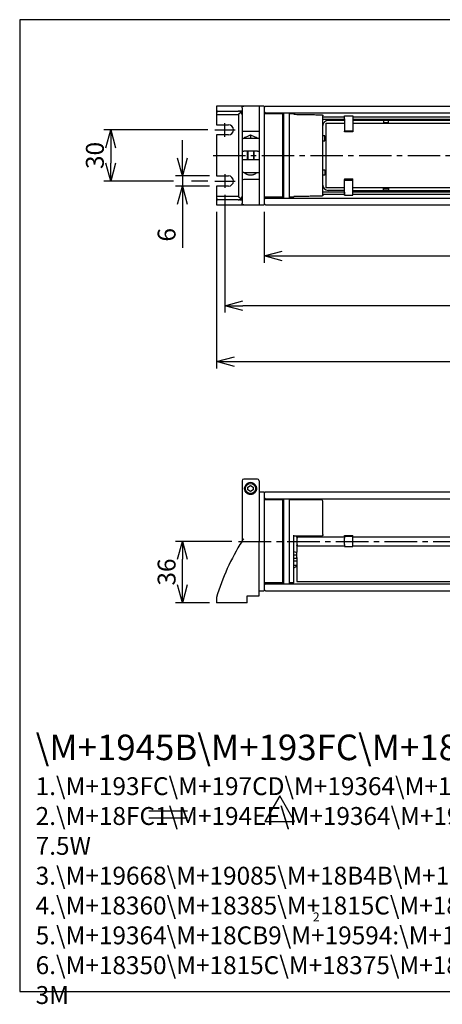
# Model space of a CAD drawing. Units: millimetres. Extents: x 0 to 1090, y -22 to 570.
# Drawn here: x 0 to 248, y -8 to 570 of the extents above; entities that cross this region are included whole.
import ezdxf

# ---------------------------------------------------------------- set-up
doc = ezdxf.new("R2010")
doc.units = ezdxf.units.MM
doc.header["$PDMODE"] = 3
doc.linetypes.add('CENTER2', pattern=[28.575, 19.05, -3.175, 3.175, -3.175])
for name, color, linetype in [('center', 1, 'CENTER2'), ('contour', 2, 'Continuous'), ('dim', 3, 'Continuous'), ('mark', 6, 'Continuous')]:
    doc.layers.add(name, color=color, linetype=linetype)
doc.layers.add('frame', color=9, linetype='Continuous', lineweight=30)
doc.styles.add('JL', font='MS Mincho.ttf', dxfattribs={"width": 0.5, "height": 10})
doc.styles.get("Standard").update_dxf_attribs({"font": 'txt.shx', "bigfont": 'bigfont.shx'})
doc.dimstyles.get("Standard").update_dxf_attribs({"dimscale": 3, "dimtxt": 3.5, "dimasz": 3.5, "dimexe": 1.35, "dimexo": 1.35, "dimgap": 1.35, "dimtad": 1, "dimdsep": 46, "dimtxsty": 'Standard', "dimblk": 'OPEN30', "dimcen": 0.09, "dimclrd": 256, "dimclre": 256, "dimclrt": 3, "dimazin": 2, "dimtfac": 1, "dimtmove": 0, "dimatfit": 3, "dimldrblk": 'OPEN30', "dimfxl": 1, "dimtolj": 1, "dimtzin": 0, "dimarcsym": 0})

# ---------------------------------------------------------------- blocks, each defined once
blk = doc.blocks.new('_Open30')
at = {"color": 0, "linetype": 'ByBlock', "lineweight": -2}
for p, q in [((-1, 0.268), (0, 0)), ((0, 0), (-1, -0.268)), ((0, 0), (-1, 0))]:
    blk.add_line(p, q, dxfattribs=at)
blk = doc.blocks.new('*D41')
at = {"layer": 'Defpoints', "color": 0}
for p in [(115.54, 478.36), (95.57, 472.36), (115.54, 472.36)]:
    blk.add_point(p, dxfattribs=at)
at = {"layer": 'mark', "lineweight": -2}
for p, q in [((95.57, 488.86), (95.57, 499.36)), ((111.49, 478.36), (91.52, 478.36)), ((95.57, 478.36), (95.57, 472.36)), ((111.49, 472.36), (91.52, 472.36)), ((95.57, 461.86), (95.57, 436.26))]:
    blk.add_line(p, q, dxfattribs=at)
at = {"layer": 'mark', "lineweight": -2, "xscale": 10.5, "yscale": 10.5, "zscale": 10.5}
for p, rotation in [((95.57, 478.36), 270), ((95.57, 472.36), 90)]:
    blk.add_blockref('_Open30', p, dxfattribs=dict(at, rotation=rotation))
at = {"layer": 'mark', "color": 3, "insert": (86.27, 443.81), "char_height": 10.5, "attachment_point": 5, "rotation": 90}
blk.add_mtext('\\A1;6', dxfattribs=at)
blk = doc.blocks.new('*D42')
at = {"layer": 'Defpoints', "color": 0}
for p in [(114.54, 505.36), (53.45, 475.36), (114.54, 475.36)]:
    blk.add_point(p, dxfattribs=at)
at = {"layer": 'mark', "lineweight": -2}
for p, q in [((110.49, 505.36), (49.4, 505.36)), ((53.45, 494.86), (53.45, 485.86)), ((90.32, 475.36), (49.4, 475.36)), ((110.49, 475.36), (100.82, 475.36))]:
    blk.add_line(p, q, dxfattribs=at)
at = {"layer": 'mark', "lineweight": -2, "xscale": 10.5, "yscale": 10.5, "zscale": 10.5}
for p, rotation in [((53.45, 505.36), 90), ((53.45, 475.36), 270)]:
    blk.add_blockref('_Open30', p, dxfattribs=dict(at, rotation=rotation))
at = {"layer": 'mark', "color": 3, "insert": (44.15, 490.36), "char_height": 10.5, "attachment_point": 5, "rotation": 90}
blk.add_mtext('\\A1;30', dxfattribs=at)
blk = doc.blocks.new('*D43')
at = {"layer": 'Defpoints', "color": 0}
for p in [(143.54, 461.36), (517.54, 461.36), (517.54, 431.45)]:
    blk.add_point(p, dxfattribs=at)
at = {"layer": 'mark', "lineweight": -2}
for p, q in [((143.54, 457.31), (143.54, 427.4)), ((517.54, 457.31), (517.54, 427.4)), ((154.04, 431.45), (507.04, 431.45))]:
    blk.add_line(p, q, dxfattribs=at)
at = {"layer": 'mark', "lineweight": -2, "xscale": 10.5, "yscale": 10.5, "zscale": 10.5, "rotation": 180}
blk.add_blockref('_Open30', (143.54, 431.45), dxfattribs=at)
at = {"layer": 'mark', "lineweight": -2, "xscale": 10.5, "yscale": 10.5, "zscale": 10.5}
blk.add_blockref('_Open30', (517.54, 431.45), dxfattribs=at)
at = {"layer": 'mark', "color": 3, "insert": (330.54, 440.75), "char_height": 10.5, "attachment_point": 5}
blk.add_mtext('\\A1;444', dxfattribs=at)
blk = doc.blocks.new('*D44')
at = {"layer": 'Defpoints', "color": 0}
for p in [(120.54, 471.36), (540.54, 471.36), (120.54, 402.19)]:
    blk.add_point(p, dxfattribs=at)
at = {"layer": 'mark', "lineweight": -2}
for p, q in [((120.54, 467.31), (120.54, 398.14)), ((540.54, 467.31), (540.54, 398.14)), ((530.04, 402.19), (131.04, 402.19))]:
    blk.add_line(p, q, dxfattribs=at)
at = {"layer": 'mark', "lineweight": -2, "xscale": 10.5, "yscale": 10.5, "zscale": 10.5, "rotation": 180}
blk.add_blockref('_Open30', (120.54, 402.19), dxfattribs=at)
at = {"layer": 'mark', "lineweight": -2, "xscale": 10.5, "yscale": 10.5, "zscale": 10.5}
blk.add_blockref('_Open30', (540.54, 402.19), dxfattribs=at)
at = {"layer": 'mark', "color": 3, "insert": (330.54, 411.49), "char_height": 10.5, "attachment_point": 5}
blk.add_mtext('\\A1;490', dxfattribs=at)
blk = doc.blocks.new('*D45')
at = {"layer": 'Defpoints', "color": 0}
for p in [(115.54, 461.36), (545.54, 461.36), (545.54, 369.47)]:
    blk.add_point(p, dxfattribs=at)
at = {"layer": 'mark', "lineweight": -2}
for p, q in [((115.54, 457.31), (115.54, 365.42)), ((545.54, 457.31), (545.54, 365.42)), ((126.04, 369.47), (535.04, 369.47))]:
    blk.add_line(p, q, dxfattribs=at)
at = {"layer": 'mark', "lineweight": -2, "xscale": 10.5, "yscale": 10.5, "zscale": 10.5, "rotation": 180}
blk.add_blockref('_Open30', (115.54, 369.47), dxfattribs=at)
at = {"layer": 'mark', "lineweight": -2, "xscale": 10.5, "yscale": 10.5, "zscale": 10.5}
blk.add_blockref('_Open30', (545.54, 369.47), dxfattribs=at)
at = {"layer": 'mark', "color": 3, "insert": (330.54, 378.77), "char_height": 10.5, "attachment_point": 5}
blk.add_mtext('\\A1;500', dxfattribs=at)
blk = doc.blocks.new('*D48')
at = {"layer": 'Defpoints', "color": 0}
for p in [(95.57, 263.99), (128.54, 263.99), (115.54, 227.99)]:
    blk.add_point(p, dxfattribs=at)
at = {"layer": 'mark', "lineweight": -2}
for p, q in [((124.49, 263.99), (91.52, 263.99)), ((95.57, 238.49), (95.57, 253.49)), ((111.49, 227.99), (91.52, 227.99))]:
    blk.add_line(p, q, dxfattribs=at)
at = {"layer": 'mark', "lineweight": -2, "xscale": 10.5, "yscale": 10.5, "zscale": 10.5}
for p, rotation in [((95.57, 263.99), 90), ((95.57, 227.99), 270)]:
    blk.add_blockref('_Open30', p, dxfattribs=dict(at, rotation=rotation))
at = {"layer": 'mark', "color": 3, "insert": (86.27, 245.99), "char_height": 10.5, "attachment_point": 5, "rotation": 90}
blk.add_mtext('\\A1;36', dxfattribs=at)

msp = doc.modelspace()

# ---------------------------------------------------------------- linework, layer by layer
at = {"layer": 'center'}
for p, q in [((120.544, 501.362), (120.544, 509.362)), ((114.544, 505.362), (126.544, 505.362)), ((113.544, 490.362), (632.544, 490.362)), ((114.544, 475.362), (126.544, 475.362)), ((120.544, 479.362), (120.544, 471.362)), ((128.544, 263.994), (574.544, 263.994))]:
    msp.add_line(p, q, dxfattribs=at)
at = {"layer": 'contour'}
for p, q in [((143.544, 519.362), (115.544, 519.362)), ((115.544, 519.362), (115.544, 508.362)), ((115.544, 514.362), (128.544, 514.362)), ((116.152, 516.362), (128.328, 516.362)), ((128.544, 516.362), (128.328, 516.362)), ((129.959, 515.776), (128.544, 514.362)), ((128.544, 514.362), (128.544, 466.362)), ((130.544, 518.362), (130.544, 462.362)), ((140.544, 519.362), (140.544, 461.362)), ((140.544, 519.362), (140.544, 461.362)), ((143.544, 519.362), (143.544, 461.362)), ((143.544, 518.562), (144.344, 519.362)), ((144.344, 515.362), (143.544, 516.162)), ((154.544, 514.762), (143.544, 514.762)), ((144.344, 519.362), (337.315, 519.362)), ((144.344, 515.362), (336.243, 515.362)), ((154.544, 490.362), (154.544, 514.762)), ((154.708, 514.492), (154.544, 514.762)), ((154.708, 514.504), (154.708, 466.219)), ((154.898, 515.362), (154.898, 465.362)), ((154.898, 515.362), (158.266, 515.362)), ((158.266, 515.362), (158.266, 465.362)), ((158.629, 514.762), (158.266, 515.362)), ((161.044, 514.762), (158.629, 514.762)), ((161.044, 514.498), (161.044, 514.762)), ((115.544, 508.362), (122.544, 508.362)), ((178.044, 467.091), (178.044, 513.632)), ((178.044, 513.012), (190.664, 513.012)), ((178.044, 511.712), (190.664, 511.712)), ((178.044, 508.962), (178.253, 508.962)), ((179.894, 509.362), (190.664, 509.362)), ((179.894, 471.362), (179.894, 509.362)), ((190.664, 510.862), (181.044, 510.862)), ((190.664, 511.896), (190.664, 513.562)), ((190.664, 513.562), (195.664, 513.562)), ((190.664, 511.896), (190.664, 505.315)), ((195.664, 513.562), (195.664, 511.896)), ((195.664, 513.012), (335.613, 513.012)), ((195.664, 511.896), (195.664, 505.315)), ((195.664, 511.712), (335.265, 511.712)), ((335.037, 510.862), (195.664, 510.862)), ((195.664, 509.362), (334.635, 509.362)), ((140.544, 504.47), (131.544, 504.47)), ((190.664, 505.315), (190.664, 504.867)), ((190.664, 504.867), (190.664, 504.513)), ((190.664, 504.867), (195.664, 504.867)), ((190.664, 504.162), (190.664, 504.513)), ((190.664, 504.513), (195.664, 504.513)), ((195.664, 504.162), (190.664, 504.162)), ((195.664, 505.315), (195.664, 504.867)), ((195.664, 504.867), (195.664, 504.513)), ((195.664, 504.513), (195.664, 504.162)), ((122.544, 502.362), (115.544, 502.362)), ((115.544, 502.362), (115.544, 478.362)), ((140.544, 500.362), (131.544, 500.362)), ((132.044, 500.362), (132.044, 501.095)), ((135.544, 502.43), (135.544, 500.362)), ((139.044, 501.095), (139.044, 500.362)), ((179.244, 501.862), (178.044, 501.862)), ((178.044, 498.862), (179.244, 498.862)), ((179.244, 498.862), (179.244, 501.862)), ((130.544, 492.862), (131.544, 492.862)), ((139.544, 492.862), (131.544, 492.862)), ((133.544, 492.862), (133.544, 487.862)), ((137.544, 492.862), (137.544, 487.862)), ((139.544, 492.862), (140.544, 492.862)), ((131.544, 487.862), (130.544, 487.862)), ((139.544, 487.862), (131.544, 487.862)), ((140.544, 487.862), (139.544, 487.862)), ((154.544, 465.962), (154.544, 490.362)), ((131.544, 480.362), (140.544, 480.362)), ((178.044, 481.862), (179.244, 481.862)), ((179.244, 481.862), (179.244, 478.862)), ((115.544, 478.362), (122.544, 478.362)), ((140.544, 476.253), (131.544, 476.253)), ((179.244, 478.862), (178.044, 478.862)), ((190.664, 476.562), (190.664, 476.21)), ((190.664, 476.562), (195.664, 476.562)), ((190.664, 475.857), (190.664, 476.21)), ((190.664, 476.21), (195.664, 476.21)), ((190.664, 475.408), (190.664, 475.857)), ((190.664, 475.857), (195.664, 475.857)), ((190.664, 467.162), (190.664, 475.408)), ((195.664, 476.21), (195.664, 476.562)), ((195.664, 475.857), (195.664, 476.21)), ((195.664, 475.408), (195.664, 475.857)), ((195.664, 468.827), (195.664, 475.408)), ((115.544, 472.362), (115.544, 461.362)), ((122.544, 472.362), (115.544, 472.362)), ((178.044, 471.762), (178.253, 471.762)), ((178.044, 469.012), (190.664, 469.012)), ((190.664, 471.362), (179.894, 471.362)), ((190.664, 469.862), (181.044, 469.862)), ((190.664, 468.827), (190.664, 467.162)), ((324.453, 471.362), (195.664, 471.362)), ((195.664, 469.862), (324.051, 469.862)), ((195.664, 469.012), (323.824, 469.012)), ((195.664, 467.162), (195.664, 468.827)), ((128.544, 466.362), (115.544, 466.362)), ((128.328, 464.362), (116.152, 464.362)), ((128.328, 464.362), (128.544, 464.362)), ((128.544, 466.362), (129.959, 464.947)), ((154.544, 465.962), (143.544, 465.962)), ((144.344, 465.362), (143.544, 464.562)), ((143.544, 462.162), (144.344, 461.362)), ((144.344, 465.362), (322.846, 465.362)), ((154.708, 466.231), (154.544, 465.962)), ((154.898, 465.362), (158.266, 465.362)), ((158.629, 465.962), (158.266, 465.362)), ((161.044, 465.962), (158.629, 465.962)), ((161.044, 465.962), (161.044, 466.225)), ((178.044, 467.712), (190.664, 467.712)), ((190.664, 467.162), (195.664, 467.162)), ((195.664, 467.712), (323.475, 467.712)), ((115.544, 461.362), (143.544, 461.362)), ((144.344, 461.362), (321.774, 461.362)), ((143.544, 292.194), (144.344, 292.994)), ((144.344, 288.994), (143.544, 289.794)), ((144.344, 292.994), (337.315, 292.994)), ((144.344, 288.994), (336.243, 288.994)), ((144.344, 238.994), (143.544, 238.194)), ((144.344, 238.994), (322.846, 238.994)), ((143.544, 235.794), (144.344, 234.994)), ((144.344, 234.994), (321.774, 234.994))]:
    msp.add_line(p, q, dxfattribs=at)
at = {"layer": 'contour', "color": 4}
for p, q in [((133.894, 492.862), (133.894, 487.862)), ((137.194, 492.862), (137.194, 487.862))]:
    msp.add_line(p, q, dxfattribs=at)
at = {"layer": 'contour', "extrusion": (0, 1, 0)}
for p, q in [((139.544, 300.494), (131.544, 300.494)), ((130.544, 299.494), (130.544, 296.321)), ((130.544, 296.321), (130.544, 288.457)), ((134.044, 295.86), (135.544, 296.726)), ((134.044, 294.128), (134.044, 295.86)), ((135.544, 296.726), (137.044, 295.86)), ((137.044, 295.86), (137.044, 294.128)), ((140.544, 299.494), (140.544, 296.321)), ((140.544, 296.321), (140.544, 289.331)), ((135.544, 293.262), (134.044, 294.128)), ((137.044, 294.128), (135.544, 293.262)), ((140.544, 292.994), (143.544, 292.994)), ((140.544, 289.331), (140.544, 263.994)), ((140.544, 289.331), (140.544, 263.994)), ((143.544, 292.994), (143.544, 234.994)), ((154.898, 288.994), (154.898, 238.994)), ((154.898, 288.994), (158.266, 288.994)), ((155.294, 288.994), (157.294, 288.994)), ((158.266, 288.994), (158.266, 238.994)), ((158.629, 288.394), (158.266, 288.994)), ((130.544, 288.457), (130.544, 263.994)), ((154.544, 288.394), (143.544, 288.394)), ((154.544, 239.594), (154.544, 288.394)), ((154.708, 288.124), (154.544, 288.394)), ((154.708, 288.137), (154.708, 239.852)), ((161.044, 288.394), (158.629, 288.394)), ((177.553, 288.106), (161.044, 288.394)), ((178.044, 267.994), (178.044, 287.606)), ((161.044, 239.594), (161.044, 267.567)), ((162.744, 266.644), (162.744, 266.627)), ((162.744, 266.644), (190.664, 266.644)), ((162.744, 266.627), (162.744, 261.362)), ((190.664, 267.094), (190.664, 267.443)), ((190.664, 267.443), (195.664, 267.443)), ((190.664, 267.094), (190.664, 265.894)), ((190.664, 267.094), (195.664, 267.094)), ((190.664, 262.094), (190.664, 265.894)), ((195.664, 267.094), (195.664, 267.443)), ((195.664, 265.894), (195.664, 267.094)), ((195.664, 266.644), (330.254, 266.644)), ((195.664, 262.094), (195.664, 265.894)), ((140.544, 231.994), (140.544, 263.994)), ((162.744, 261.362), (162.744, 261.344)), ((162.744, 261.344), (162.744, 260.868)), ((162.744, 261.344), (190.664, 261.344)), ((162.744, 260.774), (162.744, 260.868)), ((162.744, 260.774), (162.744, 257.662)), ((190.664, 262.094), (190.664, 260.894)), ((190.664, 260.894), (195.664, 260.894)), ((195.664, 260.894), (195.664, 262.094)), ((195.664, 261.344), (328.834, 261.344)), ((161.044, 258.094), (162.744, 257.414)), ((161.044, 256.094), (162.744, 256.094)), ((162.744, 257.662), (162.744, 257.568)), ((162.744, 254.528), (162.744, 257.568)), ((162.744, 254.528), (162.744, 254.448)), ((162.744, 254.448), (162.744, 240.394)), ((161.044, 254.094), (162.744, 254.094)), ((161.044, 252.494), (162.744, 252.494)), ((161.044, 249.994), (162.744, 249.994)), ((161.044, 248.494), (162.744, 249.344)), ((154.544, 239.594), (143.544, 239.594)), ((154.708, 239.864), (154.544, 239.594)), ((154.898, 238.994), (158.266, 238.994)), ((155.294, 238.994), (157.294, 238.994)), ((155.294, 238.994), (157.294, 238.994)), ((158.629, 239.594), (158.266, 238.994)), ((161.044, 239.594), (158.629, 239.594)), ((162.744, 240.394), (323.221, 240.394)), ((133.544, 231.994), (140.544, 231.994)), ((133.544, 227.994), (133.544, 231.994)), ((140.544, 234.994), (143.544, 234.994)), ((115.544, 230.994), (115.544, 227.994)), ((133.544, 227.994), (115.544, 227.994))]:
    msp.add_line(p, q, dxfattribs=at)
at = {"layer": 'contour', "color": 1}
for p, q in [((75.876, 105.898), (98.522, 105.898)), ((75.876, 101.775), (98.522, 101.775))]:
    msp.add_line(p, q, dxfattribs=at)
at = {"layer": 'contour'}
for points in [[(213.544, 509.662), (216.544, 509.662), (216.544, 510.862), (213.544, 510.862)], [(213.544, 471.062), (216.544, 471.062), (216.544, 469.862), (213.544, 469.862)]]:
    msp.add_lwpolyline(points, close=True, dxfattribs=at)
msp.add_circle((135.544, 294.994), 2.98, dxfattribs=at)
for centre, radius, start, end in [((156.739, 514.504), 2.031, 155.032515, 180), ((122.544, 505.362), 3, 270, 90), ((181.044, 507.862), 3, 90, 180), ((131.544, 499.362), 1, 90, 180), ((131.544, 481.362), 1, 180, 270), ((122.544, 475.362), 3, 270, 90), ((181.044, 472.862), 3, 180, 270), ((156.739, 466.219), 2.031, 180, 204.967485), ((131.544, 299.494), 1, 90, 180), ((139.544, 299.494), 1, 0, 90), ((135.544, 294.994), 3.5, 22.271042, 157.728958), ((156.739, 288.137), 2.031, 155.032515, 180), ((177.544, 287.606), 0.5, 0, 89), ((240.236, 194.225), 130, 147.541773, 163.570317), ((156.739, 239.852), 2.031, 180, 204.967485)]:
    msp.add_arc(centre, radius, start, end, dxfattribs=at)
for centre, major_axis, ratio, start_param, end_param in [((131.544, 503.983), (-1, 0), 0.4864865, 4.712389, 6.2831853), ((126.247, 508.362), (13.856, 0), 0.5773503, 5.14407, 5.4479307), ((144.842, 508.362), (-13.856, 0), 0.5773503, 0.8352546, 1.1391153), ((131.544, 476.74), (-1, 0), 0.4864865, 0, 1.5707963)]:
    msp.add_ellipse(centre, major_axis=major_axis, ratio=ratio, start_param=start_param, end_param=end_param, dxfattribs=at)
for points, knots in [([(116.152, 516.362), (116.112, 516.362), (116.072, 516.35), (115.992, 516.299), (115.952, 516.26), (115.876, 516.156), (115.84, 516.091), (115.773, 515.941), (115.742, 515.855), (115.689, 515.676), (115.665, 515.577), (115.622, 515.361), (115.604, 515.245), (115.574, 515.001), (115.563, 514.873), (115.548, 514.616), (115.544, 514.487), (115.544, 514.362)], [3.0893026, 3.0893026, 3.0893026, 3.0893026, 3.4841763, 3.4841763, 3.87905, 3.87905, 4.2739237, 4.2739237, 4.6687974, 4.6687974, 5.0445213, 5.0445213, 5.4202451, 5.4202451, 5.795969, 5.795969, 6.1716929, 6.1716929, 6.1716929, 6.1716929]), ([(128.328, 516.362), (128.358, 516.369), (128.388, 516.376), (128.929, 516.497), (129.448, 516.567), (130.162, 516.606), (130.353, 516.612), (130.544, 516.612)], [81.8587843, 81.8587843, 81.8587843, 81.8587843, 82.0297987, 82.0297987, 84.899269, 84.899269, 85.9462864, 85.9462864, 85.9462864, 85.9462864]), ([(130.544, 514.362), (130.544, 514.54), (130.52, 514.716), (130.43, 515.049), (130.364, 515.207), (130.199, 515.497), (130.101, 515.628), (129.877, 515.861), (129.754, 515.963), (129.536, 516.101), (129.44, 516.154), (129.274, 516.225), (129.215, 516.247), (129.087, 516.288), (129.019, 516.306), (128.892, 516.332), (128.833, 516.342), (128.734, 516.353), (128.699, 516.356), (128.625, 516.36), (128.585, 516.362), (128.544, 516.362)], [4.8689922, 4.8689922, 4.8689922, 4.8689922, 6.1890024, 6.1890024, 7.5090127, 7.5090127, 8.8290229, 8.8290229, 10.1490332, 10.1490332, 10.9476563, 10.9476563, 11.3469678, 11.3469678, 11.7462793, 11.7462793, 11.9927171, 11.9927171, 12.1159359, 12.1159359, 12.2391548, 12.2391548, 12.2391548, 12.2391548]), ([(130.544, 518.362), (130.544, 518.426), (130.551, 518.49), (130.578, 518.629), (130.601, 518.7), (130.671, 518.858), (130.723, 518.937), (130.862, 519.1), (130.966, 519.181), (131.232, 519.307), (131.39, 519.333), (131.544, 519.32)], [8.2614497, 8.2614497, 8.2614497, 8.2614497, 8.5203143, 8.5203143, 8.8405775, 8.8405775, 9.2979548, 9.2979548, 9.9805087, 9.9805087, 10.8250947, 10.8250947, 10.8250947, 10.8250947]), ([(161.044, 514.504), (162.112, 514.485), (163.179, 514.466), (165.313, 514.429), (166.381, 514.41), (168.515, 514.372), (169.582, 514.353), (171.717, 514.316), (172.784, 514.297), (174.919, 514.259), (175.986, 514.24), (177.053, 514.221)], [0.4912552, 0.4912552, 0.4912552, 0.4912552, 3.693518, 3.693518, 6.8957808, 6.8957808, 10.0980436, 10.0980436, 13.3003063, 13.3003063, 16.5025691, 16.5025691, 16.5025691, 16.5025691]), ([(177.053, 514.221), (177.113, 514.22), (177.175, 514.218), (177.292, 514.21), (177.349, 514.205), (177.459, 514.19), (177.511, 514.182), (177.62, 514.156), (177.673, 514.143), (177.777, 514.088), (177.804, 514.073), (177.855, 514.034), (177.878, 514.014), (177.94, 513.948), (177.983, 513.891), (178.032, 513.759), (178.044, 513.698), (178.044, 513.634), (178.044, 513.633), (178.044, 513.632)], [0, 0, 0, 0, 0.15725175, 0.15725175, 0.31450351, 0.31450351, 0.47175526, 0.47175526, 0.62900702, 0.62900702, 0.67446789, 0.67446789, 0.70587548, 0.70587548, 0.7540552, 0.7540552, 0.78572842, 0.78572842, 0.78625877, 0.78625877, 0.78625877, 0.78625877]), ([(138.783, 480.362), (138.871, 480.362), (138.937, 480.353), (139.024, 480.316), (139.044, 480.287), (139.044, 480.212), (139.021, 480.162), (138.927, 480.041), (138.856, 479.97), (138.671, 479.814), (138.557, 479.73), (138.296, 479.557), (138.149, 479.47), (137.842, 479.306), (137.672, 479.224), (137.301, 479.069), (137.099, 478.997), (136.675, 478.875), (136.452, 478.825), (136, 478.758), (135.77, 478.742), (135.319, 478.742), (135.089, 478.758), (134.636, 478.825), (134.414, 478.875), (133.99, 478.997), (133.788, 479.069), (133.417, 479.224), (133.247, 479.306), (132.94, 479.47), (132.793, 479.557), (132.532, 479.73), (132.418, 479.814), (132.233, 479.97), (132.162, 480.041), (132.068, 480.162), (132.044, 480.212), (132.044, 480.287), (132.065, 480.316), (132.152, 480.353), (132.218, 480.362), (132.306, 480.362)], [3.9861105, 3.9861105, 3.9861105, 3.9861105, 4.6419689, 4.6419689, 5.3011184, 5.3011184, 6.0027608, 6.0027608, 6.7044033, 6.7044033, 7.4060457, 7.4060457, 8.1076882, 8.1076882, 8.7830903, 8.7830903, 9.4584923, 9.4584923, 10.1338944, 10.1338944, 10.8092965, 10.8092965, 11.4846986, 11.4846986, 12.1601007, 12.1601007, 12.8355028, 12.8355028, 13.5109049, 13.5109049, 14.2125473, 14.2125473, 14.9141898, 14.9141898, 15.6158322, 15.6158322, 16.3174747, 16.3174747, 16.9766241, 16.9766241, 17.6324825, 17.6324825, 17.6324825, 17.6324825]), ([(115.544, 466.362), (115.544, 466.235), (115.548, 466.104), (115.563, 465.844), (115.575, 465.716), (115.605, 465.469), (115.624, 465.351), (115.668, 465.134), (115.692, 465.035), (115.746, 464.857), (115.776, 464.773), (115.843, 464.626), (115.879, 464.563), (115.954, 464.461), (115.993, 464.423), (116.073, 464.373), (116.113, 464.362), (116.152, 464.362)], [0, 0, 0, 0, 0.3801664, 0.3801664, 0.7603328, 0.7603328, 1.1404992, 1.1404992, 1.5206655, 1.5206655, 1.911104, 1.911104, 2.3015424, 2.3015424, 2.6919809, 2.6919809, 3.0824193, 3.0824193, 3.0824193, 3.0824193]), ([(130.544, 464.112), (130.353, 464.112), (130.162, 464.117), (129.448, 464.156), (128.929, 464.226), (128.388, 464.347), (128.358, 464.354), (128.328, 464.362)], [1.8224529, 1.8224529, 1.8224529, 1.8224529, 2.8694703, 2.8694703, 5.7389406, 5.7389406, 5.909955, 5.909955, 5.909955, 5.909955]), ([(128.544, 464.362), (128.585, 464.362), (128.625, 464.363), (128.699, 464.367), (128.734, 464.37), (128.833, 464.381), (128.892, 464.391), (129.019, 464.417), (129.087, 464.435), (129.215, 464.476), (129.274, 464.498), (129.44, 464.569), (129.536, 464.622), (129.754, 464.761), (129.877, 464.862), (130.101, 465.095), (130.199, 465.226), (130.364, 465.516), (130.43, 465.674), (130.52, 466.008), (130.544, 466.183), (130.544, 466.362)], [12.2391548, 12.2391548, 12.2391548, 12.2391548, 12.3623737, 12.3623737, 12.4855925, 12.4855925, 12.7320303, 12.7320303, 13.1313418, 13.1313418, 13.5306534, 13.5306534, 14.3292765, 14.3292765, 15.6492867, 15.6492867, 16.969297, 16.969297, 18.2893072, 18.2893072, 19.6093174, 19.6093174, 19.6093174, 19.6093174]), ([(131.544, 461.403), (131.341, 461.386), (131.143, 461.437), (130.868, 461.618), (130.775, 461.711), (130.653, 461.9), (130.613, 461.986), (130.565, 462.146), (130.551, 462.221), (130.545, 462.321), (130.544, 462.341), (130.544, 462.362)], [0, 0, 0, 0, 1.1114035, 1.1114035, 1.8151622, 1.8151622, 2.3068447, 2.3068447, 2.6746658, 2.6746658, 2.7666072, 2.7666072, 2.7666072, 2.7666072]), ([(177.053, 466.502), (175.986, 466.483), (174.919, 466.464), (172.784, 466.426), (171.717, 466.408), (169.582, 466.37), (168.515, 466.351), (166.381, 466.313), (165.313, 466.295), (163.179, 466.257), (162.112, 466.238), (161.044, 466.219)], [0, 0, 0, 0, 3.2022628, 3.2022628, 6.4045256, 6.4045256, 9.6067884, 9.6067884, 12.8090512, 12.8090512, 16.011314, 16.011314, 16.011314, 16.011314]), ([(178.044, 467.091), (178.044, 467.035), (178.035, 466.98), (178.002, 466.878), (177.978, 466.834), (177.922, 466.752), (177.89, 466.72), (177.821, 466.66), (177.787, 466.64), (177.71, 466.599), (177.674, 466.586), (177.581, 466.556), (177.53, 466.545), (177.423, 466.527), (177.368, 466.521), (177.253, 466.51), (177.194, 466.506), (177.107, 466.503), (177.08, 466.502), (177.053, 466.502)], [0, 0, 0, 0, 0.02829207, 0.02829207, 0.05917507, 0.05917507, 0.09879584, 0.09879584, 0.15531879, 0.15531879, 0.2447134, 0.2447134, 0.40196515, 0.40196515, 0.55921691, 0.55921691, 0.71646866, 0.71646866, 0.78625877, 0.78625877, 0.78625877, 0.78625877]), ([(138.783, 296.321), (138.871, 296.107), (138.937, 295.884), (139.024, 295.436), (139.044, 295.211), (139.044, 294.764), (139.021, 294.528), (138.927, 294.065), (138.856, 293.837), (138.671, 293.403), (138.557, 293.197), (138.296, 292.818), (138.149, 292.646), (137.842, 292.346), (137.672, 292.206), (137.301, 291.959), (137.099, 291.85), (136.675, 291.674), (136.452, 291.606), (136, 291.516), (135.77, 291.494), (135.319, 291.494), (135.089, 291.516), (134.636, 291.606), (134.414, 291.674), (133.99, 291.85), (133.788, 291.959), (133.417, 292.206), (133.247, 292.346), (132.94, 292.646), (132.793, 292.818), (132.532, 293.197), (132.418, 293.403), (132.233, 293.837), (132.162, 294.065), (132.068, 294.528), (132.044, 294.764), (132.044, 295.211), (132.065, 295.436), (132.152, 295.884), (132.218, 296.107), (132.306, 296.321)], [3.9861105, 3.9861105, 3.9861105, 3.9861105, 4.6419689, 4.6419689, 5.3011184, 5.3011184, 6.0027608, 6.0027608, 6.7044033, 6.7044033, 7.4060457, 7.4060457, 8.1076882, 8.1076882, 8.7830903, 8.7830903, 9.4584923, 9.4584923, 10.1338944, 10.1338944, 10.8092965, 10.8092965, 11.4846986, 11.4846986, 12.1601007, 12.1601007, 12.8355028, 12.8355028, 13.5109049, 13.5109049, 14.2125473, 14.2125473, 14.9141898, 14.9141898, 15.6158322, 15.6158322, 16.3174747, 16.3174747, 16.9766241, 16.9766241, 17.6324825, 17.6324825, 17.6324825, 17.6324825]), ([(177.044, 266.994), (174.044, 266.994), (171.045, 266.994), (165.711, 266.994), (163.378, 266.994), (161.044, 266.994)], [0, 0, 0, 0, 9.0012249, 9.0012249, 16.0024913, 16.0024913, 16.0024913, 16.0024913]), ([(163.244, 265.994), (163.18, 266.067), (163.111, 266.147), (162.979, 266.299), (162.917, 266.372), (162.835, 266.475), (162.802, 266.517), (162.757, 266.585), (162.744, 266.611), (162.744, 266.627)], [0, 0, 0, 0, 0.29163025, 0.29163025, 0.58326049, 0.58326049, 0.78075838, 0.78075838, 0.97825626, 0.97825626, 0.97825626, 0.97825626]), ([(178.044, 267.994), (178.044, 267.929), (178.038, 267.863), (178.004, 267.694), (177.967, 267.595), (177.87, 267.423), (177.814, 267.349), (177.658, 267.194), (177.546, 267.119), (177.306, 267.02), (177.174, 266.994), (177.044, 266.994)], [0, 0, 0, 0, 0.09953358, 0.09953358, 0.2587873, 0.2587873, 0.39657535, 0.39657535, 0.59143901, 0.59143901, 0.78625877, 0.78625877, 0.78625877, 0.78625877]), ([(162.744, 261.362), (162.744, 261.377), (162.757, 261.403), (162.802, 261.471), (162.835, 261.513), (162.917, 261.617), (162.979, 261.69), (163.111, 261.842), (163.18, 261.921), (163.244, 261.994)], [2.51624192, 2.51624192, 2.51624192, 2.51624192, 2.7137398, 2.7137398, 2.91123769, 2.91123769, 3.20286794, 3.20286794, 3.49449818, 3.49449818, 3.49449818, 3.49449818])]:
    msp.add_open_spline(points, degree=3, knots=knots, dxfattribs=at)
at = {"layer": 'contour', "extrusion": (-5.7476e-12, 3.7117e-12, -1)}
msp.add_open_spline([(130.544, 263.994), (130.666, 264.186), (130.789, 264.377), (131.121, 264.894), (131.332, 265.219), (131.544, 265.542)], degree=3, knots=[5.4940796, 5.4940796, 5.4940796, 5.4940796, 6.1178194, 6.1178194, 7.1814785, 7.1814785, 7.1814785, 7.1814785], dxfattribs=at)
at = {"layer": 'frame'}
msp.add_lwpolyline([(840, 0), (840, 570), (0, 570), (0, 0)], close=True, dxfattribs=at)
at = {"layer": 'mark'}
msp.add_lwpolyline([(152.701, 114.671), (144.04, 99.671), (161.361, 99.671)], close=True, dxfattribs=at)

# ---------------------------------------------------------------- texts
at = {"layer": 'dim', "insert": (9.387, 150.63), "char_height": 10, "attachment_point": 1}
msp.add_mtext('{\\H1.5x;\\M+1945B\\M+193FC\\M+18E64\\M+1976C:\\P\\H0.7x;1.\\M+193FC\\M+197CD\\M+19364\\M+18CB9:\\Ftxt,bigfont|c136;AC100-240V(50/60Hz)\\P\\Ftxt,bigfont|c128;2.\\M+18FC1\\M+194EF\\M+19364\\M+197CD:\\Ftxt,bigfont|c136;8\\Ftxt,bigfont|c128;W\\Ftxt,bigfont|c136; 7.5W\\Ftxt,bigfont|c128;\\P\\Ftxt,bigfont|c136;3.\\Ftxt,bigfont|c128;\\M+19668\\M+19085\\M+18B4B\\M+18A69:IP67\\P\\Ftxt,bigfont|c136;4\\Ftxt,bigfont|c128;.\\M+18360\\M+18385\\M+1815C\\M+18375\\M+18AC7\\M+18DDE\\M+18EBF:\\M+1834B\\M+18389\\M+18358\\P\\Ftxt,bigfont|c136;5.\\Ftxt,bigfont|c128;\\M+19364\\M+18CB9\\M+19594:\\M+192E8\\M+19364\\M+197AC\\M+189F1\\M+19848\\P\\Ftxt,bigfont|c136;6.\\Ftxt,bigfont|c128;\\M+18350\\M+1815C\\M+18375\\M+1838B:\\Ftxt,bigfont|c136;VCTF0.75mmx2C 3M}', dxfattribs=at)
at = {"layer": 'dim', "insert": (151.451, 109.421), "char_height": 7.5, "width": 2.84e-14, "attachment_point": 1, "style": 'JL'}
msp.add_mtext('{\\Ftxt,bigfont|c136;\\W1;1}', dxfattribs=at)
at = {"layer": 'dim', "insert": (172.151, 46.283), "char_height": 5.25, "attachment_point": 1}
msp.add_mtext_dynamic_manual_height_columns('{\\Ftxt,bigfont|c136;2}', width=17.73415, gutter_width=30, heights=[0], dxfattribs=at)

# ---------------------------------------------------------------- dimensions: what is measured, and where the dimension line sits
at = {"layer": 'mark'}
for base, p1, p2, picture, middle in [((53.453, 475.362), (114.544, 505.362), (114.544, 475.362), '*D42', (44.153, 490.362)), ((95.57, 472.362), (115.544, 478.362), (115.544, 472.362), '*D41', (86.27, 443.812)), ((95.57, 263.994), (115.544, 227.994), (128.544, 263.994), '*D48', (86.27, 245.994))]:
    dim = msp.add_linear_dim(base=base, p1=p1, p2=p2, angle=90, dimstyle='Standard', dxfattribs=at)
    dim.commit()
    dim.dimension.update_dxf_attribs({"geometry": picture, "text_midpoint": middle})
for base, p1, p2, text, picture, middle in [((120.544, 402.185), (540.544, 471.362), (120.544, 471.362), '490', '*D44', (330.544, 411.485)), ((545.544, 369.472), (115.544, 461.362), (545.544, 461.362), '500', '*D45', (330.544, 378.772)), ((517.544, 431.455), (143.544, 461.362), (517.544, 461.362), '444', '*D43', (330.544, 440.755))]:
    dim = msp.add_linear_dim(base=base, p1=p1, p2=p2, text=text, dimstyle='Standard', dxfattribs=at)
    dim.commit()
    dim.dimension.update_dxf_attribs({"geometry": picture, "text_midpoint": middle})

doc.saveas('drawing.dxf')
